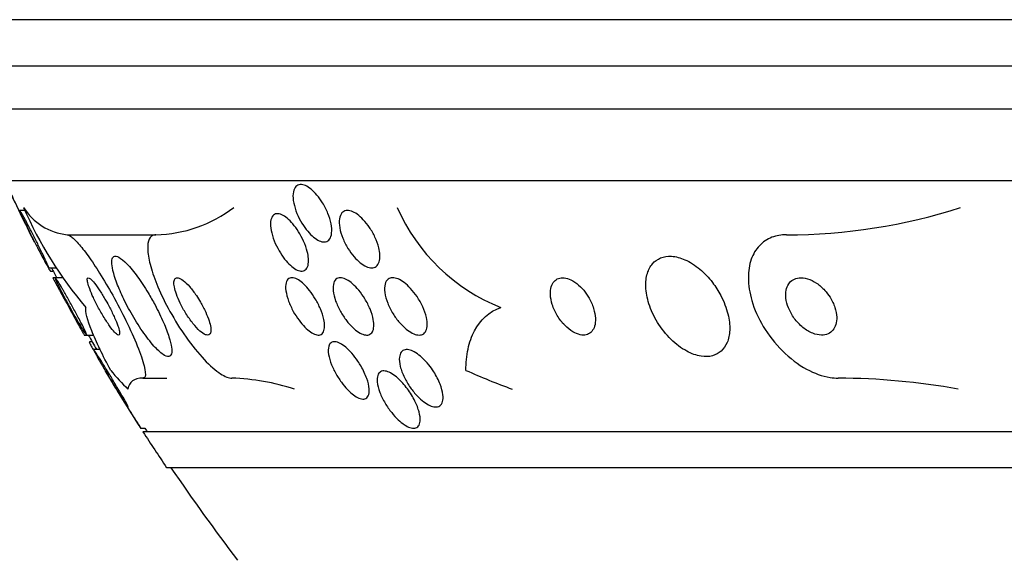
# Model space of a CAD drawing. Units: millimetres. Extents: x 0 to 1700, y 0 to 1165.
# Drawn here: x 1294 to 1308, y 449 to 457 of the extents above; entities that cross this region are included whole.
import ezdxf

# ---------------------------------------------------------------- set-up
doc = ezdxf.new("R2010")
doc.units = ezdxf.units.MM
doc.layers.add('DV5_Défaut', color=7, linetype='Continuous')
doc.layers.add('Défaut', color=7, linetype='Continuous')

# ---------------------------------------------------------------- blocks, each defined once
blk = doc.blocks.new('SE4')
at = {"layer": 'DV5_Défaut', "color": 7, "linetype": 'Continuous'}
for p, q in [((1346.29, 456.834), (1292.623, 456.834)), ((1346.045, 456.184), (1292.868, 456.184)), ((1345.802, 455.584), (1293.11, 455.584)), ((1345.362, 454.584), (1293.55, 454.584)), ((1293.834, 454.172), (1293.763, 454.172)), ((1294.42, 453.834), (1295.661, 453.834)), ((1294.163, 453.372), (1294.273, 453.372)), ((1294.187, 453.326), (1294.227, 453.326)), ((1294.254, 453.234), (1294.222, 453.234)), ((1294.364, 453.234), (1294.254, 453.234)), ((1294.657, 452.434), (1294.692, 452.434)), ((1294.692, 452.434), (1294.796, 452.434)), ((1294.77, 452.341), (1294.732, 452.341)), ((1294.885, 452.231), (1294.793, 452.231)), ((1295.479, 451.834), (1295.811, 451.834)), ((1295.445, 451.134), (1295.507, 451.134)), ((1343.432, 451.084), (1295.48, 451.084)), ((1343.101, 450.584), (1295.811, 450.584))]:
    blk.add_line(p, q, dxfattribs=at)
for centre, radius, start, end in [((1319.456, 466.584), 28.55, 204.9761, 206.7465), ((1298.977, 456.464), 5.633, 203.5319, 220.3196), ((1294.514, 454.659), 0.831, 212.325, 263.4691), ((1295.623, 455.68), 1.847, 271.1845, 307.5097), ((1301.449, 455.274), 2.641, 203.6557, 248.4125), ((1304.462, 461.784), 7.951, 270.0035, 287.819), ((1319.456, 466.584), 28.5, 207.6181, 207.9424), ((1319.456, 466.584), 28.5, 209.7681, 210.2387), ((1319.456, 466.584), 28.55, 210.8791, 212.7522), ((1296.613, 448.676), 3.159, 71.906, 88.0347), ((1305.125, 441.999), 9.835, 79.8294, 89.6502), ((1319.456, 466.584), 28.5, 212.8269, 212.9468), ((1319.456, 466.584), 28.55, 212.8818, 214.0849), ((1319.456, 466.584), 28.5, 214.1529, 217.3532)]:
    blk.add_arc(centre, radius, start, end, dxfattribs=at)
for centre, ratio in [((1296.432, 466.584), 0.282189), ((1303.748, 466.584), 0.756061)]:
    blk.add_ellipse(centre, major_axis=(0, -15.463), ratio=ratio, start_param=-0.32732, end_param=-0.269604, dxfattribs=at)
for points, knots in [([(1293.574, 454.533), (1293.574, 454.533), (1293.575, 454.531), (1293.578, 454.526), (1293.581, 454.518), (1293.588, 454.503), (1293.597, 454.485), (1293.607, 454.465), (1293.619, 454.44), (1293.633, 454.411), (1293.647, 454.38), (1293.665, 454.345), (1293.683, 454.307), (1293.703, 454.266), (1293.724, 454.221), (1293.746, 454.177), (1293.769, 454.128), (1293.793, 454.079), (1293.816, 454.031), (1293.84, 453.983), (1293.863, 453.936), (1293.883, 453.895), (1293.897, 453.866), (1293.91, 453.839), (1293.921, 453.816)], [0, 0, 0, 0, 0.075326, 0.075326, 0.075326, 0.190025, 0.190025, 0.190025, 0.308998, 0.308998, 0.308998, 0.437966, 0.437966, 0.437966, 0.579811, 0.579811, 0.579811, 0.732935, 0.732935, 0.732935, 0.889876, 0.889876, 0.889876, 1, 1, 1, 1]), ([(1297.988, 454.278), (1298.017, 454.231), (1298.042, 454.181), (1298.062, 454.132), (1298.082, 454.083), (1298.097, 454.033), (1298.106, 453.986), (1298.115, 453.94), (1298.118, 453.896), (1298.114, 453.858), (1298.111, 453.824), (1298.101, 453.793), (1298.085, 453.772), (1298.072, 453.753), (1298.053, 453.74), (1298.03, 453.736), (1298.01, 453.731), (1297.986, 453.734), (1297.96, 453.742), (1297.936, 453.751), (1297.909, 453.765), (1297.883, 453.784), (1297.855, 453.804), (1297.827, 453.829), (1297.801, 453.858), (1297.772, 453.889), (1297.744, 453.925), (1297.719, 453.963), (1297.691, 454.005), (1297.666, 454.05), (1297.646, 454.095), (1297.623, 454.143), (1297.605, 454.193), (1297.593, 454.24), (1297.581, 454.288), (1297.574, 454.335), (1297.574, 454.376), (1297.575, 454.415), (1297.581, 454.449), (1297.594, 454.476), (1297.605, 454.499), (1297.622, 454.517), (1297.643, 454.526), (1297.662, 454.534), (1297.685, 454.536), (1297.71, 454.531), (1297.734, 454.526), (1297.76, 454.514), (1297.786, 454.498), (1297.813, 454.481), (1297.84, 454.459), (1297.867, 454.433), (1297.895, 454.405), (1297.923, 454.372), (1297.949, 454.336), (1297.963, 454.317), (1297.976, 454.298), (1297.988, 454.278)], [0, 0, 0, 0, 0.06223, 0.06223, 0.06223, 0.124434, 0.124434, 0.124434, 0.186762, 0.186762, 0.186762, 0.244837, 0.244837, 0.244837, 0.296583, 0.296583, 0.296583, 0.343613, 0.343613, 0.343613, 0.389324, 0.389324, 0.389324, 0.436892, 0.436892, 0.436892, 0.488627, 0.488627, 0.488627, 0.545608, 0.545608, 0.545608, 0.607016, 0.607016, 0.607016, 0.669662, 0.669662, 0.669662, 0.729075, 0.729075, 0.729075, 0.782424, 0.782424, 0.782424, 0.830474, 0.830474, 0.830474, 0.876288, 0.876288, 0.876288, 0.923096, 0.923096, 0.923096, 0.973408, 0.973408, 0.973408, 1, 1, 1, 1]), ([(1293.865, 453.988), (1293.887, 453.946), (1293.912, 453.899), (1293.936, 453.851), (1293.96, 453.803), (1293.986, 453.753), (1294.01, 453.705), (1294.034, 453.655), (1294.058, 453.606), (1294.08, 453.562), (1294.1, 453.52), (1294.118, 453.481), (1294.132, 453.451), (1294.145, 453.423), (1294.154, 453.401), (1294.159, 453.388), (1294.164, 453.376), (1294.165, 453.371), (1294.163, 453.372), (1294.161, 453.373), (1294.156, 453.381), (1294.148, 453.394), (1294.14, 453.407), (1294.129, 453.425), (1294.116, 453.448), (1294.103, 453.473), (1294.086, 453.503), (1294.069, 453.536), (1294.05, 453.572), (1294.028, 453.613), (1294.007, 453.655), (1293.983, 453.701), (1293.959, 453.749), (1293.935, 453.797), (1293.91, 453.847), (1293.885, 453.898), (1293.862, 453.944), (1293.841, 453.989), (1293.821, 454.031), (1293.804, 454.066), (1293.79, 454.098), (1293.778, 454.125), (1293.771, 454.143), (1293.764, 454.159), (1293.761, 454.169), (1293.761, 454.171), (1293.761, 454.173), (1293.765, 454.169), (1293.771, 454.159), (1293.778, 454.149), (1293.787, 454.134), (1293.798, 454.113), (1293.81, 454.092), (1293.825, 454.065), (1293.841, 454.035), (1293.849, 454.02), (1293.857, 454.004), (1293.865, 453.988)], [0, 0, 0, 0, 0.061888, 0.061888, 0.061888, 0.123662, 0.123662, 0.123662, 0.187161, 0.187161, 0.187161, 0.247685, 0.247685, 0.247685, 0.301679, 0.301679, 0.301679, 0.349618, 0.349618, 0.349618, 0.39485, 0.39485, 0.39485, 0.440981, 0.440981, 0.440981, 0.490795, 0.490795, 0.490795, 0.545976, 0.545976, 0.545976, 0.606506, 0.606506, 0.606506, 0.669892, 0.669892, 0.669892, 0.731496, 0.731496, 0.731496, 0.787205, 0.787205, 0.787205, 0.8365, 0.8365, 0.8365, 0.882176, 0.882176, 0.882176, 0.927808, 0.927808, 0.927808, 0.97634, 0.97634, 0.97634, 1, 1, 1, 1]), ([(1298.787, 453.551), (1298.789, 453.515), (1298.786, 453.482), (1298.777, 453.455), (1298.769, 453.428), (1298.755, 453.406), (1298.736, 453.392), (1298.718, 453.378), (1298.697, 453.371), (1298.672, 453.372), (1298.649, 453.372), (1298.623, 453.378), (1298.597, 453.39), (1298.57, 453.402), (1298.542, 453.42), (1298.514, 453.442), (1298.484, 453.466), (1298.455, 453.495), (1298.427, 453.526), (1298.396, 453.562), (1298.367, 453.601), (1298.342, 453.643), (1298.314, 453.688), (1298.289, 453.736), (1298.27, 453.784), (1298.25, 453.833), (1298.235, 453.884), (1298.227, 453.931), (1298.219, 453.977), (1298.217, 454.02), (1298.223, 454.057), (1298.228, 454.09), (1298.24, 454.118), (1298.257, 454.138), (1298.273, 454.155), (1298.293, 454.167), (1298.317, 454.17), (1298.338, 454.174), (1298.363, 454.171), (1298.389, 454.162), (1298.415, 454.153), (1298.443, 454.138), (1298.47, 454.119), (1298.499, 454.098), (1298.529, 454.072), (1298.556, 454.043), (1298.587, 454.011), (1298.616, 453.974), (1298.642, 453.936), (1298.671, 453.893), (1298.697, 453.847), (1298.719, 453.801), (1298.742, 453.751), (1298.76, 453.701), (1298.772, 453.653), (1298.781, 453.617), (1298.786, 453.582), (1298.787, 453.551)], [0, 0, 0, 0, 0.052028, 0.052028, 0.052028, 0.104351, 0.104351, 0.104351, 0.152643, 0.152643, 0.152643, 0.198001, 0.198001, 0.198001, 0.243957, 0.243957, 0.243957, 0.293385, 0.293385, 0.293385, 0.348087, 0.348087, 0.348087, 0.408239, 0.408239, 0.408239, 0.471588, 0.471588, 0.471588, 0.533617, 0.533617, 0.533617, 0.590004, 0.590004, 0.590004, 0.639847, 0.639847, 0.639847, 0.685742, 0.685742, 0.685742, 0.731281, 0.731281, 0.731281, 0.779488, 0.779488, 0.779488, 0.832462, 0.832462, 0.832462, 0.890967, 0.890967, 0.890967, 0.953633, 0.953633, 0.953633, 1, 1, 1, 1]), ([(1297.79, 453.501), (1297.793, 453.465), (1297.791, 453.431), (1297.784, 453.404), (1297.777, 453.377), (1297.764, 453.355), (1297.746, 453.342), (1297.73, 453.33), (1297.709, 453.324), (1297.686, 453.327), (1297.665, 453.329), (1297.64, 453.337), (1297.615, 453.351), (1297.59, 453.365), (1297.564, 453.384), (1297.538, 453.408), (1297.511, 453.432), (1297.483, 453.462), (1297.458, 453.494), (1297.43, 453.53), (1297.403, 453.569), (1297.38, 453.61), (1297.354, 453.655), (1297.331, 453.702), (1297.313, 453.748), (1297.293, 453.798), (1297.278, 453.847), (1297.269, 453.893), (1297.261, 453.938), (1297.258, 453.982), (1297.262, 454.017), (1297.266, 454.05), (1297.276, 454.078), (1297.292, 454.097), (1297.307, 454.114), (1297.326, 454.124), (1297.348, 454.126), (1297.368, 454.127), (1297.392, 454.123), (1297.417, 454.112), (1297.441, 454.101), (1297.467, 454.084), (1297.493, 454.063), (1297.519, 454.041), (1297.546, 454.014), (1297.572, 453.984), (1297.6, 453.952), (1297.627, 453.915), (1297.651, 453.876), (1297.678, 453.834), (1297.702, 453.789), (1297.722, 453.744), (1297.744, 453.695), (1297.761, 453.645), (1297.773, 453.599), (1297.782, 453.565), (1297.788, 453.531), (1297.79, 453.501)], [0, 0, 0, 0, 0.054447, 0.054447, 0.054447, 0.109226, 0.109226, 0.109226, 0.159224, 0.159224, 0.159224, 0.205075, 0.205075, 0.205075, 0.250417, 0.250417, 0.250417, 0.298435, 0.298435, 0.298435, 0.351324, 0.351324, 0.351324, 0.40988, 0.40988, 0.40988, 0.472687, 0.472687, 0.472687, 0.535771, 0.535771, 0.535771, 0.594305, 0.594305, 0.594305, 0.646059, 0.646059, 0.646059, 0.692764, 0.692764, 0.692764, 0.737981, 0.737981, 0.737981, 0.785007, 0.785007, 0.785007, 0.836274, 0.836274, 0.836274, 0.893058, 0.893058, 0.893058, 0.954763, 0.954763, 0.954763, 1, 1, 1, 1]), ([(1293.921, 453.816), (1293.933, 453.791), (1293.943, 453.771), (1293.95, 453.757), (1293.957, 453.743), (1293.961, 453.735), (1293.961, 453.734), (1293.961, 453.734), (1293.961, 453.734), (1293.961, 453.734)], [0, 0, 0, 0, 0.4828234, 0.4828234, 0.4828234, 0.9674203, 0.9674203, 0.9674203, 1, 1, 1, 1]), ([(1294.42, 453.834), (1294.433, 453.834), (1294.45, 453.827), (1294.469, 453.814), (1294.499, 453.794), (1294.536, 453.759), (1294.577, 453.713), (1294.618, 453.666), (1294.665, 453.607), (1294.714, 453.539), (1294.766, 453.467), (1294.821, 453.384), (1294.875, 453.297), (1294.937, 453.199), (1294.998, 453.094), (1295.057, 452.989), (1295.122, 452.872), (1295.185, 452.751), (1295.242, 452.636), (1295.303, 452.512), (1295.358, 452.39), (1295.401, 452.283), (1295.445, 452.176), (1295.478, 452.078), (1295.497, 452.003), (1295.513, 451.935), (1295.518, 451.884), (1295.509, 451.856), (1295.503, 451.841), (1295.493, 451.834), (1295.479, 451.834)], [0, 0, 0, 0, 0.059098, 0.059098, 0.059098, 0.147471, 0.147471, 0.147471, 0.236377, 0.236377, 0.236377, 0.332171, 0.332171, 0.332171, 0.439349, 0.439349, 0.439349, 0.559534, 0.559534, 0.559534, 0.6893, 0.6893, 0.6893, 0.81878, 0.81878, 0.81878, 0.935795, 0.935795, 0.935795, 1, 1, 1, 1]), ([(1295.661, 453.834), (1295.656, 453.834), (1295.65, 453.833), (1295.645, 453.833), (1295.61, 453.828), (1295.584, 453.807), (1295.567, 453.772), (1295.551, 453.738), (1295.544, 453.69), (1295.546, 453.633), (1295.548, 453.572), (1295.56, 453.501), (1295.58, 453.423), (1295.601, 453.338), (1295.633, 453.243), (1295.672, 453.146), (1295.716, 453.037), (1295.77, 452.923), (1295.83, 452.811), (1295.897, 452.688), (1295.972, 452.564), (1296.05, 452.45), (1296.131, 452.331), (1296.218, 452.219), (1296.304, 452.125), (1296.384, 452.036), (1296.466, 451.961), (1296.538, 451.91), (1296.602, 451.866), (1296.66, 451.839), (1296.707, 451.834), (1296.712, 451.834), (1296.716, 451.834), (1296.721, 451.834)], [0, 0, 0, 0, 0.013629, 0.013629, 0.013629, 0.104794, 0.104794, 0.104794, 0.192573, 0.192573, 0.192573, 0.284349, 0.284349, 0.284349, 0.385593, 0.385593, 0.385593, 0.499534, 0.499534, 0.499534, 0.625507, 0.625507, 0.625507, 0.756721, 0.756721, 0.756721, 0.881098, 0.881098, 0.881098, 0.989131, 0.989131, 0.989131, 1, 1, 1, 1]), ([(1304.462, 453.834), (1304.391, 453.834), (1304.322, 453.822), (1304.261, 453.798), (1304.193, 453.772), (1304.133, 453.732), (1304.085, 453.681), (1304.035, 453.628), (1303.997, 453.563), (1303.972, 453.492), (1303.944, 453.413), (1303.93, 453.325), (1303.931, 453.234), (1303.931, 453.131), (1303.948, 453.022), (1303.98, 452.914), (1304.015, 452.793), (1304.07, 452.671), (1304.139, 452.555), (1304.212, 452.433), (1304.304, 452.314), (1304.408, 452.212), (1304.509, 452.112), (1304.625, 452.023), (1304.745, 451.958), (1304.851, 451.901), (1304.964, 451.86), (1305.071, 451.843), (1305.11, 451.837), (1305.148, 451.834), (1305.185, 451.834)], [0, 0, 0, 0, 0.07902, 0.07902, 0.07902, 0.166922, 0.166922, 0.166922, 0.256859, 0.256859, 0.256859, 0.354858, 0.354858, 0.354858, 0.464908, 0.464908, 0.464908, 0.58773, 0.58773, 0.58773, 0.718479, 0.718479, 0.718479, 0.846144, 0.846144, 0.846144, 0.959336, 0.959336, 0.959336, 1, 1, 1, 1]), ([(1295.552, 453.022), (1295.504, 453.102), (1295.453, 453.179), (1295.403, 453.248), (1295.353, 453.317), (1295.301, 453.379), (1295.255, 453.427), (1295.214, 453.469), (1295.175, 453.502), (1295.143, 453.519), (1295.115, 453.534), (1295.092, 453.537), (1295.075, 453.529), (1295.06, 453.522), (1295.05, 453.504), (1295.046, 453.477), (1295.043, 453.45), (1295.045, 453.413), (1295.053, 453.37), (1295.062, 453.323), (1295.077, 453.268), (1295.097, 453.209), (1295.12, 453.143), (1295.15, 453.07), (1295.184, 452.996), (1295.221, 452.913), (1295.266, 452.827), (1295.313, 452.744), (1295.363, 452.655), (1295.418, 452.567), (1295.473, 452.488), (1295.526, 452.41), (1295.582, 452.339), (1295.633, 452.281), (1295.679, 452.23), (1295.723, 452.189), (1295.76, 452.164), (1295.791, 452.142), (1295.819, 452.132), (1295.839, 452.134), (1295.857, 452.136), (1295.87, 452.149), (1295.877, 452.171), (1295.883, 452.193), (1295.884, 452.224), (1295.878, 452.263), (1295.873, 452.304), (1295.861, 452.354), (1295.843, 452.408), (1295.824, 452.47), (1295.798, 452.538), (1295.767, 452.608), (1295.733, 452.688), (1295.692, 452.771), (1295.648, 452.854), (1295.618, 452.911), (1295.585, 452.967), (1295.552, 453.022)], [0, 0, 0, 0, 0.059647, 0.059647, 0.059647, 0.119698, 0.119698, 0.119698, 0.173442, 0.173442, 0.173442, 0.220487, 0.220487, 0.220487, 0.26466, 0.26466, 0.26466, 0.30987, 0.30987, 0.30987, 0.359096, 0.359096, 0.359096, 0.414272, 0.414272, 0.414272, 0.475659, 0.475659, 0.475659, 0.540755, 0.540755, 0.540755, 0.60416, 0.60416, 0.60416, 0.660518, 0.660518, 0.660518, 0.708979, 0.708979, 0.708979, 0.753145, 0.753145, 0.753145, 0.797415, 0.797415, 0.797415, 0.845217, 0.845217, 0.845217, 0.898849, 0.898849, 0.898849, 0.958991, 0.958991, 0.958991, 1, 1, 1, 1]), ([(1303.43, 453.168), (1303.378, 453.236), (1303.318, 453.3), (1303.253, 453.354), (1303.188, 453.408), (1303.117, 453.454), (1303.046, 453.485), (1302.983, 453.513), (1302.918, 453.53), (1302.858, 453.533), (1302.803, 453.536), (1302.752, 453.528), (1302.707, 453.51), (1302.663, 453.492), (1302.625, 453.465), (1302.594, 453.43), (1302.562, 453.392), (1302.538, 453.346), (1302.522, 453.295), (1302.505, 453.238), (1302.497, 453.174), (1302.5, 453.107), (1302.503, 453.032), (1302.518, 452.951), (1302.543, 452.871), (1302.571, 452.784), (1302.612, 452.695), (1302.663, 452.611), (1302.716, 452.526), (1302.781, 452.444), (1302.853, 452.374), (1302.919, 452.308), (1302.995, 452.251), (1303.071, 452.21), (1303.137, 452.174), (1303.206, 452.149), (1303.271, 452.139), (1303.328, 452.13), (1303.383, 452.132), (1303.431, 452.145), (1303.477, 452.158), (1303.518, 452.18), (1303.552, 452.211), (1303.587, 452.242), (1303.615, 452.283), (1303.635, 452.33), (1303.656, 452.381), (1303.668, 452.44), (1303.671, 452.503), (1303.674, 452.574), (1303.665, 452.651), (1303.646, 452.728), (1303.625, 452.814), (1303.591, 452.902), (1303.546, 452.987), (1303.514, 453.049), (1303.474, 453.11), (1303.43, 453.168)], [0, 0, 0, 0, 0.055035, 0.055035, 0.055035, 0.110456, 0.110456, 0.110456, 0.160311, 0.160311, 0.160311, 0.205372, 0.205372, 0.205372, 0.249647, 0.249647, 0.249647, 0.296588, 0.296588, 0.296588, 0.348678, 0.348678, 0.348678, 0.407127, 0.407127, 0.407127, 0.470925, 0.470925, 0.470925, 0.535964, 0.535964, 0.535964, 0.596279, 0.596279, 0.596279, 0.648398, 0.648398, 0.648398, 0.694117, 0.694117, 0.694117, 0.737847, 0.737847, 0.737847, 0.783555, 0.783555, 0.783555, 0.834113, 0.834113, 0.834113, 0.891112, 0.891112, 0.891112, 0.954001, 0.954001, 0.954001, 1, 1, 1, 1]), ([(1294.162, 453.365), (1294.166, 453.358), (1294.17, 453.351), (1294.174, 453.346), (1294.181, 453.333), (1294.187, 453.326), (1294.188, 453.326)], [0, 0, 0, 0, 0.298734, 0.298734, 0.298734, 1, 1, 1, 1]), ([(1294.22, 453.233), (1294.22, 453.234), (1294.22, 453.234), (1294.22, 453.232), (1294.222, 453.229), (1294.227, 453.22), (1294.235, 453.206), (1294.243, 453.191), (1294.254, 453.171), (1294.267, 453.148), (1294.28, 453.122), (1294.297, 453.092), (1294.315, 453.059), (1294.335, 453.022), (1294.357, 452.982), (1294.38, 452.94), (1294.406, 452.894), (1294.433, 452.845), (1294.459, 452.797), (1294.486, 452.747), (1294.514, 452.696), (1294.54, 452.65), (1294.559, 452.615), (1294.577, 452.583), (1294.593, 452.554)], [0, 0, 0, 0, 0.0448576, 0.0448576, 0.0448576, 0.160033, 0.160033, 0.160033, 0.2770322, 0.2770322, 0.2770322, 0.4039581, 0.4039581, 0.4039581, 0.546178, 0.546178, 0.546178, 0.7048412, 0.7048412, 0.7048412, 0.8740544, 0.8740544, 0.8740544, 1, 1, 1, 1]), ([(1294.375, 453.045), (1294.4, 453.002), (1294.428, 452.953), (1294.455, 452.904), (1294.482, 452.855), (1294.511, 452.804), (1294.537, 452.755), (1294.565, 452.704), (1294.591, 452.654), (1294.614, 452.61), (1294.635, 452.569), (1294.654, 452.531), (1294.668, 452.502), (1294.68, 452.476), (1294.689, 452.457), (1294.693, 452.445), (1294.696, 452.436), (1294.696, 452.432), (1294.692, 452.434), (1294.689, 452.437), (1294.682, 452.446), (1294.673, 452.459), (1294.663, 452.473), (1294.651, 452.492), (1294.636, 452.515), (1294.62, 452.541), (1294.602, 452.571), (1294.582, 452.604), (1294.56, 452.642), (1294.536, 452.683), (1294.512, 452.726), (1294.485, 452.773), (1294.458, 452.823), (1294.431, 452.872), (1294.403, 452.923), (1294.376, 452.975), (1294.351, 453.021), (1294.328, 453.066), (1294.307, 453.108), (1294.291, 453.142), (1294.276, 453.171), (1294.265, 453.196), (1294.259, 453.212), (1294.254, 453.225), (1294.252, 453.233), (1294.254, 453.234), (1294.255, 453.234), (1294.26, 453.229), (1294.268, 453.218), (1294.276, 453.207), (1294.287, 453.19), (1294.3, 453.17), (1294.314, 453.147), (1294.331, 453.12), (1294.349, 453.089), (1294.357, 453.075), (1294.366, 453.06), (1294.375, 453.045)], [0, 0, 0, 0, 0.063867, 0.063867, 0.063867, 0.127628, 0.127628, 0.127628, 0.19292, 0.19292, 0.19292, 0.253781, 0.253781, 0.253781, 0.306465, 0.306465, 0.306465, 0.352498, 0.352498, 0.352498, 0.396231, 0.396231, 0.396231, 0.441682, 0.441682, 0.441682, 0.491792, 0.491792, 0.491792, 0.54829, 0.54829, 0.54829, 0.610881, 0.610881, 0.610881, 0.676209, 0.676209, 0.676209, 0.738448, 0.738448, 0.738448, 0.793065, 0.793065, 0.793065, 0.840439, 0.840439, 0.840439, 0.884451, 0.884451, 0.884451, 0.92918, 0.92918, 0.92918, 0.977749, 0.977749, 0.977749, 1, 1, 1, 1]), ([(1294.959, 452.919), (1294.934, 452.964), (1294.907, 453.009), (1294.88, 453.049), (1294.854, 453.089), (1294.828, 453.127), (1294.804, 453.156), (1294.783, 453.183), (1294.763, 453.204), (1294.748, 453.217), (1294.734, 453.229), (1294.723, 453.234), (1294.715, 453.233), (1294.708, 453.233), (1294.703, 453.226), (1294.702, 453.214), (1294.701, 453.202), (1294.704, 453.184), (1294.709, 453.162), (1294.715, 453.138), (1294.724, 453.109), (1294.736, 453.077), (1294.75, 453.04), (1294.767, 452.999), (1294.787, 452.957), (1294.809, 452.91), (1294.834, 452.86), (1294.861, 452.811), (1294.888, 452.76), (1294.919, 452.707), (1294.949, 452.66), (1294.977, 452.614), (1295.007, 452.571), (1295.033, 452.536), (1295.057, 452.505), (1295.079, 452.479), (1295.097, 452.461), (1295.113, 452.446), (1295.126, 452.437), (1295.135, 452.434), (1295.144, 452.432), (1295.15, 452.436), (1295.153, 452.445), (1295.155, 452.454), (1295.154, 452.469), (1295.151, 452.488), (1295.147, 452.508), (1295.139, 452.535), (1295.129, 452.564), (1295.117, 452.597), (1295.102, 452.635), (1295.084, 452.675), (1295.064, 452.72), (1295.041, 452.768), (1295.016, 452.816), (1294.998, 452.85), (1294.979, 452.885), (1294.959, 452.919)], [0, 0, 0, 0, 0.057867, 0.057867, 0.057867, 0.116159, 0.116159, 0.116159, 0.16805, 0.16805, 0.16805, 0.213795, 0.213795, 0.213795, 0.25758, 0.25758, 0.25758, 0.303254, 0.303254, 0.303254, 0.353656, 0.353656, 0.353656, 0.410466, 0.410466, 0.410466, 0.473378, 0.473378, 0.473378, 0.539003, 0.539003, 0.539003, 0.601343, 0.601343, 0.601343, 0.655686, 0.655686, 0.655686, 0.702568, 0.702568, 0.702568, 0.746199, 0.746199, 0.746199, 0.790851, 0.790851, 0.790851, 0.839722, 0.839722, 0.839722, 0.894854, 0.894854, 0.894854, 0.956475, 0.956475, 0.956475, 1, 1, 1, 1]), ([(1296.225, 452.984), (1296.195, 453.028), (1296.164, 453.07), (1296.132, 453.107), (1296.101, 453.143), (1296.069, 453.174), (1296.04, 453.196), (1296.014, 453.216), (1295.99, 453.229), (1295.97, 453.232), (1295.953, 453.236), (1295.939, 453.232), (1295.929, 453.222), (1295.92, 453.213), (1295.915, 453.197), (1295.913, 453.178), (1295.911, 453.158), (1295.913, 453.133), (1295.918, 453.105), (1295.924, 453.074), (1295.934, 453.04), (1295.946, 453.004), (1295.961, 452.964), (1295.979, 452.921), (1296, 452.878), (1296.023, 452.83), (1296.05, 452.781), (1296.079, 452.735), (1296.11, 452.686), (1296.144, 452.638), (1296.177, 452.596), (1296.21, 452.555), (1296.244, 452.518), (1296.276, 452.49), (1296.304, 452.466), (1296.332, 452.448), (1296.354, 452.439), (1296.374, 452.432), (1296.39, 452.432), (1296.403, 452.439), (1296.414, 452.445), (1296.421, 452.458), (1296.425, 452.475), (1296.428, 452.492), (1296.428, 452.515), (1296.425, 452.54), (1296.421, 452.568), (1296.413, 452.6), (1296.403, 452.633), (1296.39, 452.671), (1296.374, 452.712), (1296.356, 452.753), (1296.334, 452.8), (1296.309, 452.848), (1296.282, 452.894), (1296.264, 452.925), (1296.245, 452.955), (1296.225, 452.984)], [0, 0, 0, 0, 0.060824, 0.060824, 0.060824, 0.12206, 0.12206, 0.12206, 0.176727, 0.176727, 0.176727, 0.224088, 0.224088, 0.224088, 0.268036, 0.268036, 0.268036, 0.312721, 0.312721, 0.312721, 0.361313, 0.361313, 0.361313, 0.415923, 0.415923, 0.415923, 0.477029, 0.477029, 0.477029, 0.542332, 0.542332, 0.542332, 0.606434, 0.606434, 0.606434, 0.663618, 0.663618, 0.663618, 0.712567, 0.712567, 0.712567, 0.756741, 0.756741, 0.756741, 0.800646, 0.800646, 0.800646, 0.847838, 0.847838, 0.847838, 0.90077, 0.90077, 0.90077, 0.960387, 0.960387, 0.960387, 1, 1, 1, 1]), ([(1298.015, 452.557), (1298.015, 452.527), (1298.01, 452.5), (1298, 452.479), (1297.99, 452.459), (1297.975, 452.444), (1297.955, 452.438), (1297.937, 452.432), (1297.915, 452.432), (1297.891, 452.44), (1297.869, 452.447), (1297.844, 452.459), (1297.819, 452.477), (1297.793, 452.495), (1297.766, 452.518), (1297.74, 452.544), (1297.712, 452.572), (1297.685, 452.605), (1297.659, 452.64), (1297.63, 452.679), (1297.603, 452.721), (1297.579, 452.764), (1297.553, 452.811), (1297.531, 452.86), (1297.513, 452.907), (1297.495, 452.957), (1297.482, 453.007), (1297.475, 453.05), (1297.469, 453.093), (1297.47, 453.132), (1297.478, 453.163), (1297.485, 453.19), (1297.498, 453.211), (1297.517, 453.223), (1297.533, 453.233), (1297.554, 453.236), (1297.578, 453.232), (1297.599, 453.228), (1297.624, 453.218), (1297.649, 453.203), (1297.674, 453.188), (1297.7, 453.168), (1297.725, 453.144), (1297.753, 453.118), (1297.78, 453.088), (1297.806, 453.055), (1297.835, 453.019), (1297.862, 452.979), (1297.886, 452.938), (1297.914, 452.893), (1297.938, 452.845), (1297.957, 452.799), (1297.978, 452.749), (1297.994, 452.699), (1298.004, 452.653), (1298.011, 452.619), (1298.015, 452.586), (1298.015, 452.557)], [0, 0, 0, 0, 0.051609, 0.051609, 0.051609, 0.103564, 0.103564, 0.103564, 0.150833, 0.150833, 0.150833, 0.194789, 0.194789, 0.194789, 0.239511, 0.239511, 0.239511, 0.288223, 0.288223, 0.288223, 0.343021, 0.343021, 0.343021, 0.404258, 0.404258, 0.404258, 0.469438, 0.469438, 0.469438, 0.53314, 0.53314, 0.53314, 0.590012, 0.590012, 0.590012, 0.63905, 0.63905, 0.63905, 0.683575, 0.683575, 0.683575, 0.727824, 0.727824, 0.727824, 0.775187, 0.775187, 0.775187, 0.82804, 0.82804, 0.82804, 0.887357, 0.887357, 0.887357, 0.951681, 0.951681, 0.951681, 1, 1, 1, 1]), ([(1298.702, 452.554), (1298.7, 452.525), (1298.694, 452.499), (1298.683, 452.479), (1298.671, 452.459), (1298.655, 452.445), (1298.634, 452.438), (1298.615, 452.432), (1298.592, 452.432), (1298.567, 452.439), (1298.543, 452.445), (1298.517, 452.457), (1298.491, 452.474), (1298.463, 452.491), (1298.435, 452.513), (1298.408, 452.539), (1298.378, 452.568), (1298.348, 452.601), (1298.321, 452.636), (1298.291, 452.676), (1298.262, 452.719), (1298.238, 452.763), (1298.211, 452.811), (1298.188, 452.861), (1298.17, 452.909), (1298.152, 452.96), (1298.14, 453.009), (1298.136, 453.053), (1298.131, 453.096), (1298.134, 453.134), (1298.144, 453.164), (1298.152, 453.19), (1298.167, 453.211), (1298.187, 453.222), (1298.205, 453.232), (1298.227, 453.236), (1298.251, 453.232), (1298.274, 453.229), (1298.299, 453.22), (1298.326, 453.206), (1298.352, 453.192), (1298.38, 453.172), (1298.407, 453.148), (1298.436, 453.122), (1298.465, 453.092), (1298.492, 453.059), (1298.523, 453.023), (1298.552, 452.982), (1298.577, 452.94), (1298.606, 452.894), (1298.63, 452.845), (1298.65, 452.798), (1298.671, 452.747), (1298.687, 452.696), (1298.695, 452.65), (1298.702, 452.616), (1298.704, 452.583), (1298.702, 452.554)], [0, 0, 0, 0, 0.049533, 0.049533, 0.049533, 0.099359, 0.099359, 0.099359, 0.145382, 0.145382, 0.145382, 0.18926, 0.18926, 0.18926, 0.23483, 0.23483, 0.23483, 0.285021, 0.285021, 0.285021, 0.341544, 0.341544, 0.341544, 0.404104, 0.404104, 0.404104, 0.469377, 0.469377, 0.469377, 0.531603, 0.531603, 0.531603, 0.586298, 0.586298, 0.586298, 0.633813, 0.633813, 0.633813, 0.677974, 0.677974, 0.677974, 0.72283, 0.72283, 0.72283, 0.771488, 0.771488, 0.771488, 0.826007, 0.826007, 0.826007, 0.886832, 0.886832, 0.886832, 0.951708, 0.951708, 0.951708, 1, 1, 1, 1]), ([(1299.448, 452.576), (1299.448, 452.545), (1299.442, 452.517), (1299.431, 452.494), (1299.421, 452.472), (1299.405, 452.454), (1299.384, 452.444), (1299.365, 452.435), (1299.342, 452.432), (1299.317, 452.435), (1299.293, 452.438), (1299.266, 452.447), (1299.239, 452.461), (1299.21, 452.475), (1299.181, 452.495), (1299.152, 452.518), (1299.121, 452.544), (1299.09, 452.575), (1299.061, 452.609), (1299.028, 452.646), (1298.997, 452.688), (1298.971, 452.732), (1298.941, 452.779), (1298.916, 452.83), (1298.896, 452.879), (1298.876, 452.93), (1298.862, 452.981), (1298.856, 453.027), (1298.85, 453.071), (1298.851, 453.112), (1298.859, 453.146), (1298.867, 453.175), (1298.881, 453.198), (1298.901, 453.213), (1298.918, 453.227), (1298.94, 453.234), (1298.965, 453.234), (1298.988, 453.234), (1299.014, 453.228), (1299.041, 453.217), (1299.068, 453.205), (1299.097, 453.188), (1299.125, 453.167), (1299.156, 453.144), (1299.186, 453.116), (1299.215, 453.085), (1299.248, 453.05), (1299.279, 453.011), (1299.306, 452.971), (1299.337, 452.925), (1299.364, 452.877), (1299.386, 452.829), (1299.409, 452.778), (1299.427, 452.726), (1299.438, 452.678), (1299.445, 452.642), (1299.449, 452.607), (1299.448, 452.576)], [0, 0, 0, 0, 0.049155, 0.049155, 0.049155, 0.098597, 0.098597, 0.098597, 0.144348, 0.144348, 0.144348, 0.18813, 0.18813, 0.18813, 0.233775, 0.233775, 0.233775, 0.284183, 0.284183, 0.284183, 0.341022, 0.341022, 0.341022, 0.403889, 0.403889, 0.403889, 0.469289, 0.469289, 0.469289, 0.53135, 0.53135, 0.53135, 0.585688, 0.585688, 0.585688, 0.632892, 0.632892, 0.632892, 0.676911, 0.676911, 0.676911, 0.721796, 0.721796, 0.721796, 0.770632, 0.770632, 0.770632, 0.825445, 0.825445, 0.825445, 0.886594, 0.886594, 0.886594, 0.95167, 0.95167, 0.95167, 1, 1, 1, 1]), ([(1301.654, 453.031), (1301.626, 453.068), (1301.595, 453.102), (1301.561, 453.132), (1301.528, 453.161), (1301.491, 453.186), (1301.455, 453.204), (1301.423, 453.219), (1301.39, 453.229), (1301.359, 453.233), (1301.331, 453.235), (1301.304, 453.232), (1301.281, 453.224), (1301.257, 453.215), (1301.236, 453.201), (1301.22, 453.182), (1301.202, 453.162), (1301.188, 453.136), (1301.18, 453.107), (1301.17, 453.075), (1301.166, 453.038), (1301.168, 452.998), (1301.17, 452.954), (1301.179, 452.907), (1301.194, 452.859), (1301.21, 452.808), (1301.234, 452.755), (1301.264, 452.706), (1301.293, 452.657), (1301.328, 452.61), (1301.368, 452.57), (1301.403, 452.534), (1301.442, 452.502), (1301.482, 452.479), (1301.516, 452.459), (1301.551, 452.445), (1301.583, 452.438), (1301.613, 452.432), (1301.641, 452.432), (1301.666, 452.438), (1301.691, 452.443), (1301.713, 452.455), (1301.731, 452.471), (1301.751, 452.488), (1301.766, 452.51), (1301.777, 452.536), (1301.789, 452.565), (1301.795, 452.6), (1301.796, 452.636), (1301.798, 452.678), (1301.793, 452.723), (1301.781, 452.769), (1301.769, 452.819), (1301.749, 452.871), (1301.723, 452.921), (1301.704, 452.959), (1301.68, 452.996), (1301.654, 453.031)], [0, 0, 0, 0, 0.051358, 0.051358, 0.051358, 0.103053, 0.103053, 0.103053, 0.150184, 0.150184, 0.150184, 0.194133, 0.194133, 0.194133, 0.238869, 0.238869, 0.238869, 0.287546, 0.287546, 0.287546, 0.342263, 0.342263, 0.342263, 0.403469, 0.403469, 0.403469, 0.468823, 0.468823, 0.468823, 0.532895, 0.532895, 0.532895, 0.589994, 0.589994, 0.589994, 0.638875, 0.638875, 0.638875, 0.683038, 0.683038, 0.683038, 0.726983, 0.726983, 0.726983, 0.774254, 0.774254, 0.774254, 0.82729, 0.82729, 0.82729, 0.887013, 0.887013, 0.887013, 0.951725, 0.951725, 0.951725, 1, 1, 1, 1]), ([(1304.997, 453.058), (1304.963, 453.096), (1304.924, 453.13), (1304.884, 453.157), (1304.842, 453.185), (1304.798, 453.207), (1304.755, 453.22), (1304.716, 453.231), (1304.676, 453.236), (1304.641, 453.232), (1304.609, 453.229), (1304.58, 453.22), (1304.555, 453.205), (1304.53, 453.191), (1304.51, 453.171), (1304.494, 453.147), (1304.477, 453.122), (1304.466, 453.093), (1304.459, 453.061), (1304.452, 453.026), (1304.451, 452.987), (1304.456, 452.948), (1304.461, 452.904), (1304.473, 452.857), (1304.492, 452.812), (1304.512, 452.763), (1304.539, 452.713), (1304.573, 452.667), (1304.607, 452.621), (1304.649, 452.577), (1304.694, 452.54), (1304.736, 452.506), (1304.783, 452.478), (1304.83, 452.459), (1304.871, 452.443), (1304.913, 452.434), (1304.951, 452.434), (1304.985, 452.433), (1305.017, 452.439), (1305.044, 452.452), (1305.071, 452.463), (1305.093, 452.481), (1305.111, 452.502), (1305.13, 452.524), (1305.144, 452.551), (1305.153, 452.58), (1305.162, 452.613), (1305.166, 452.649), (1305.165, 452.686), (1305.163, 452.728), (1305.155, 452.773), (1305.14, 452.817), (1305.124, 452.866), (1305.1, 452.916), (1305.071, 452.962), (1305.049, 452.996), (1305.025, 453.028), (1304.997, 453.058)], [0, 0, 0, 0, 0.056503, 0.056503, 0.056503, 0.113423, 0.113423, 0.113423, 0.164199, 0.164199, 0.164199, 0.209405, 0.209405, 0.209405, 0.253248, 0.253248, 0.253248, 0.299439, 0.299439, 0.299439, 0.350674, 0.350674, 0.350674, 0.408421, 0.408421, 0.408421, 0.472, 0.472, 0.472, 0.537558, 0.537558, 0.537558, 0.598969, 0.598969, 0.598969, 0.652111, 0.652111, 0.652111, 0.698256, 0.698256, 0.698256, 0.741798, 0.741798, 0.741798, 0.786877, 0.786877, 0.786877, 0.836535, 0.836535, 0.836535, 0.892621, 0.892621, 0.892621, 0.955016, 0.955016, 0.955016, 1, 1, 1, 1]), ([(1295.029, 451.942), (1294.973, 452.046), (1294.923, 452.144), (1294.835, 452.33), (1294.796, 452.417), (1294.704, 452.646), (1294.673, 452.762), (1294.682, 452.819)], [0, 0, 0, 0, 0.25, 0.25, 0.5, 0.5, 1, 1, 1, 1]), ([(1299.989, 451.942), (1299.989, 452.046), (1299.999, 452.145), (1300.038, 452.331), (1300.068, 452.418), (1300.189, 452.646), (1300.312, 452.762), (1300.478, 452.819)], [0, 0, 0, 0, 0.25, 0.25, 0.5, 0.5, 1, 1, 1, 1]), ([(1294.593, 452.554), (1294.609, 452.524), (1294.624, 452.498), (1294.634, 452.479), (1294.645, 452.459), (1294.653, 452.445), (1294.657, 452.438), (1294.659, 452.434), (1294.66, 452.433), (1294.659, 452.434)], [0, 0, 0, 0, 0.389745, 0.389745, 0.389745, 0.781795, 0.781795, 0.781795, 1, 1, 1, 1]), ([(1294.73, 452.341), (1294.729, 452.341), (1294.729, 452.338), (1294.732, 452.333), (1294.735, 452.325), (1294.742, 452.311), (1294.751, 452.294), (1294.76, 452.277), (1294.771, 452.255), (1294.785, 452.231)], [0, 0, 0, 0, 0.263973, 0.263973, 0.263973, 0.637648, 0.637648, 0.637648, 1, 1, 1, 1]), ([(1294.909, 452.052), (1294.94, 452.002), (1294.976, 451.945), (1295.011, 451.887), (1295.041, 451.838), (1295.072, 451.786), (1295.101, 451.737), (1295.131, 451.686), (1295.161, 451.636), (1295.187, 451.592), (1295.207, 451.558), (1295.225, 451.526), (1295.239, 451.501), (1295.253, 451.476), (1295.264, 451.456), (1295.269, 451.444), (1295.274, 451.433), (1295.275, 451.429), (1295.273, 451.432), (1295.27, 451.434), (1295.264, 451.441), (1295.255, 451.454), (1295.246, 451.467), (1295.234, 451.485), (1295.219, 451.507), (1295.204, 451.531), (1295.185, 451.56), (1295.165, 451.591), (1295.142, 451.627), (1295.117, 451.667), (1295.092, 451.708), (1295.063, 451.755), (1295.033, 451.804), (1295.004, 451.853), (1294.972, 451.905), (1294.941, 451.958), (1294.913, 452.006), (1294.886, 452.053), (1294.86, 452.097), (1294.84, 452.133), (1294.825, 452.16), (1294.813, 452.182), (1294.804, 452.199), (1294.796, 452.215), (1294.791, 452.226), (1294.79, 452.23), (1294.79, 452.233), (1294.793, 452.23), (1294.799, 452.222), (1294.805, 452.214), (1294.814, 452.2), (1294.826, 452.182), (1294.839, 452.163), (1294.854, 452.139), (1294.871, 452.112), (1294.883, 452.094), (1294.896, 452.074), (1294.909, 452.052)], [0, 0, 0, 0, 0.075694, 0.075694, 0.075694, 0.140246, 0.140246, 0.140246, 0.207698, 0.207698, 0.207698, 0.259494, 0.259494, 0.259494, 0.311721, 0.311721, 0.311721, 0.357379, 0.357379, 0.357379, 0.399668, 0.399668, 0.399668, 0.44325, 0.44325, 0.44325, 0.491602, 0.491602, 0.491602, 0.54703, 0.54703, 0.54703, 0.609923, 0.609923, 0.609923, 0.677256, 0.677256, 0.677256, 0.742373, 0.742373, 0.742373, 0.789532, 0.789532, 0.789532, 0.836959, 0.836959, 0.836959, 0.880224, 0.880224, 0.880224, 0.922852, 0.922852, 0.922852, 0.968671, 0.968671, 0.968671, 1, 1, 1, 1]), ([(1298.524, 452), (1298.557, 451.942), (1298.585, 451.882), (1298.605, 451.826), (1298.623, 451.776), (1298.634, 451.727), (1298.638, 451.685), (1298.641, 451.646), (1298.637, 451.611), (1298.625, 451.586), (1298.615, 451.565), (1298.599, 451.55), (1298.577, 451.544), (1298.559, 451.539), (1298.537, 451.541), (1298.512, 451.548), (1298.49, 451.555), (1298.464, 451.568), (1298.439, 451.585), (1298.412, 451.603), (1298.385, 451.626), (1298.358, 451.651), (1298.329, 451.68), (1298.299, 451.713), (1298.272, 451.747), (1298.241, 451.786), (1298.212, 451.829), (1298.187, 451.872), (1298.158, 451.921), (1298.133, 451.971), (1298.113, 452.019), (1298.093, 452.07), (1298.078, 452.12), (1298.071, 452.165), (1298.064, 452.208), (1298.065, 452.247), (1298.073, 452.277), (1298.079, 452.298), (1298.09, 452.316), (1298.105, 452.327), (1298.12, 452.338), (1298.14, 452.343), (1298.163, 452.341), (1298.184, 452.338), (1298.208, 452.33), (1298.233, 452.317), (1298.258, 452.304), (1298.285, 452.286), (1298.311, 452.264), (1298.339, 452.24), (1298.368, 452.212), (1298.395, 452.181), (1298.425, 452.147), (1298.454, 452.108), (1298.481, 452.069), (1298.496, 452.046), (1298.51, 452.023), (1298.524, 452)], [0, 0, 0, 0, 0.07563, 0.07563, 0.07563, 0.142922, 0.142922, 0.142922, 0.206266, 0.206266, 0.206266, 0.260223, 0.260223, 0.260223, 0.305881, 0.305881, 0.305881, 0.348306, 0.348306, 0.348306, 0.392181, 0.392181, 0.392181, 0.440894, 0.440894, 0.440894, 0.496652, 0.496652, 0.496652, 0.559694, 0.559694, 0.559694, 0.62684, 0.62684, 0.62684, 0.691455, 0.691455, 0.691455, 0.738419, 0.738419, 0.738419, 0.785637, 0.785637, 0.785637, 0.82892, 0.82892, 0.82892, 0.871781, 0.871781, 0.871781, 0.917954, 0.917954, 0.917954, 0.970146, 0.970146, 0.970146, 1, 1, 1, 1]), ([(1299.539, 451.922), (1299.575, 451.866), (1299.606, 451.805), (1299.629, 451.748), (1299.649, 451.697), (1299.662, 451.646), (1299.667, 451.601), (1299.671, 451.566), (1299.67, 451.533), (1299.663, 451.507), (1299.655, 451.48), (1299.642, 451.459), (1299.622, 451.446), (1299.605, 451.435), (1299.584, 451.43), (1299.559, 451.431), (1299.537, 451.433), (1299.511, 451.44), (1299.485, 451.452), (1299.458, 451.464), (1299.429, 451.481), (1299.401, 451.502), (1299.37, 451.526), (1299.339, 451.554), (1299.31, 451.584), (1299.276, 451.62), (1299.244, 451.659), (1299.215, 451.699), (1299.182, 451.746), (1299.153, 451.795), (1299.13, 451.843), (1299.104, 451.895), (1299.084, 451.948), (1299.072, 451.997), (1299.06, 452.044), (1299.056, 452.089), (1299.06, 452.127), (1299.064, 452.154), (1299.072, 452.177), (1299.085, 452.195), (1299.098, 452.212), (1299.117, 452.224), (1299.139, 452.229), (1299.159, 452.233), (1299.183, 452.231), (1299.209, 452.223), (1299.234, 452.216), (1299.261, 452.203), (1299.289, 452.186), (1299.318, 452.168), (1299.348, 452.145), (1299.376, 452.118), (1299.409, 452.089), (1299.441, 452.054), (1299.47, 452.018), (1299.495, 451.988), (1299.518, 451.955), (1299.539, 451.922)], [0, 0, 0, 0, 0.075469, 0.075469, 0.075469, 0.143002, 0.143002, 0.143002, 0.195481, 0.195481, 0.195481, 0.248409, 0.248409, 0.248409, 0.294501, 0.294501, 0.294501, 0.336871, 0.336871, 0.336871, 0.380262, 0.380262, 0.380262, 0.42823, 0.42823, 0.42823, 0.48317, 0.48317, 0.48317, 0.54564, 0.54564, 0.54564, 0.612876, 0.612876, 0.612876, 0.678392, 0.678392, 0.678392, 0.726033, 0.726033, 0.726033, 0.773961, 0.773961, 0.773961, 0.817455, 0.817455, 0.817455, 0.860007, 0.860007, 0.860007, 0.905522, 0.905522, 0.905522, 0.956869, 0.956869, 0.956869, 1, 1, 1, 1]), ([(1294.951, 451.934), (1294.951, 451.934), (1294.951, 451.934), (1294.952, 451.933), (1294.953, 451.931), (1294.957, 451.924), (1294.965, 451.912), (1294.973, 451.899), (1294.984, 451.881), (1294.997, 451.86), (1295.007, 451.843), (1295.019, 451.823), (1295.033, 451.802)], [0, 0, 0, 0, 0.053451, 0.053451, 0.053451, 0.389016, 0.389016, 0.389016, 0.727138, 0.727138, 0.727138, 1, 1, 1, 1]), ([(1295.479, 451.834), (1295.416, 451.834), (1295.367, 451.82), (1295.297, 451.769), (1295.276, 451.73), (1295.269, 451.679)], [0, 0, 0, 0, 0.5, 0.5, 1, 1, 1, 1]), ([(1299.171, 451.684), (1299.212, 451.63), (1299.248, 451.57), (1299.276, 451.513), (1299.302, 451.461), (1299.322, 451.409), (1299.334, 451.361), (1299.347, 451.314), (1299.353, 451.269), (1299.349, 451.232), (1299.347, 451.205), (1299.339, 451.182), (1299.327, 451.166), (1299.315, 451.149), (1299.297, 451.138), (1299.275, 451.135), (1299.255, 451.132), (1299.232, 451.135), (1299.206, 451.143), (1299.182, 451.152), (1299.156, 451.165), (1299.129, 451.183), (1299.101, 451.202), (1299.072, 451.225), (1299.043, 451.252), (1299.012, 451.282), (1298.981, 451.316), (1298.952, 451.352), (1298.919, 451.393), (1298.888, 451.438), (1298.861, 451.483), (1298.831, 451.533), (1298.806, 451.585), (1298.787, 451.635), (1298.768, 451.686), (1298.755, 451.736), (1298.751, 451.78), (1298.747, 451.813), (1298.749, 451.844), (1298.757, 451.869), (1298.765, 451.894), (1298.779, 451.913), (1298.798, 451.923), (1298.815, 451.933), (1298.837, 451.936), (1298.861, 451.932), (1298.884, 451.929), (1298.909, 451.92), (1298.935, 451.906), (1298.961, 451.892), (1298.989, 451.873), (1299.017, 451.85), (1299.047, 451.826), (1299.077, 451.796), (1299.106, 451.765), (1299.128, 451.739), (1299.15, 451.712), (1299.171, 451.684)], [0, 0, 0, 0, 0.075195, 0.075195, 0.075195, 0.142298, 0.142298, 0.142298, 0.209246, 0.209246, 0.209246, 0.257401, 0.257401, 0.257401, 0.305896, 0.305896, 0.305896, 0.34924, 0.34924, 0.34924, 0.391082, 0.391082, 0.391082, 0.43574, 0.43574, 0.43574, 0.486367, 0.486367, 0.486367, 0.54481, 0.54481, 0.54481, 0.610414, 0.610414, 0.610414, 0.678507, 0.678507, 0.678507, 0.730824, 0.730824, 0.730824, 0.783595, 0.783595, 0.783595, 0.829486, 0.829486, 0.829486, 0.871582, 0.871582, 0.871582, 0.9146, 0.9146, 0.9146, 0.962092, 0.962092, 0.962092, 1, 1, 1, 1]), ([(1295.033, 451.802), (1295.056, 451.764), (1295.082, 451.721), (1295.11, 451.676), (1295.138, 451.631), (1295.167, 451.584), (1295.197, 451.537), (1295.229, 451.485), (1295.261, 451.433), (1295.291, 451.384), (1295.322, 451.335), (1295.351, 451.288), (1295.376, 451.249), (1295.394, 451.22), (1295.41, 451.194), (1295.422, 451.175), (1295.434, 451.156), (1295.442, 451.142), (1295.446, 451.137), (1295.447, 451.135), (1295.448, 451.134), (1295.448, 451.134)], [0, 0, 0, 0, 0.163741, 0.163741, 0.163741, 0.32661, 0.32661, 0.32661, 0.505742, 0.505742, 0.505742, 0.686326, 0.686326, 0.686326, 0.818531, 0.818531, 0.818531, 0.951767, 0.951767, 0.951767, 1, 1, 1, 1])]:
    blk.add_open_spline(points, degree=3, knots=knots, dxfattribs=at)

msp = doc.modelspace()

# ---------------------------------------------------------------- block references
at = {"layer": 'Défaut'}
msp.add_blockref('SE4', (0, 0), dxfattribs=at)

doc.saveas('drawing.dxf')
